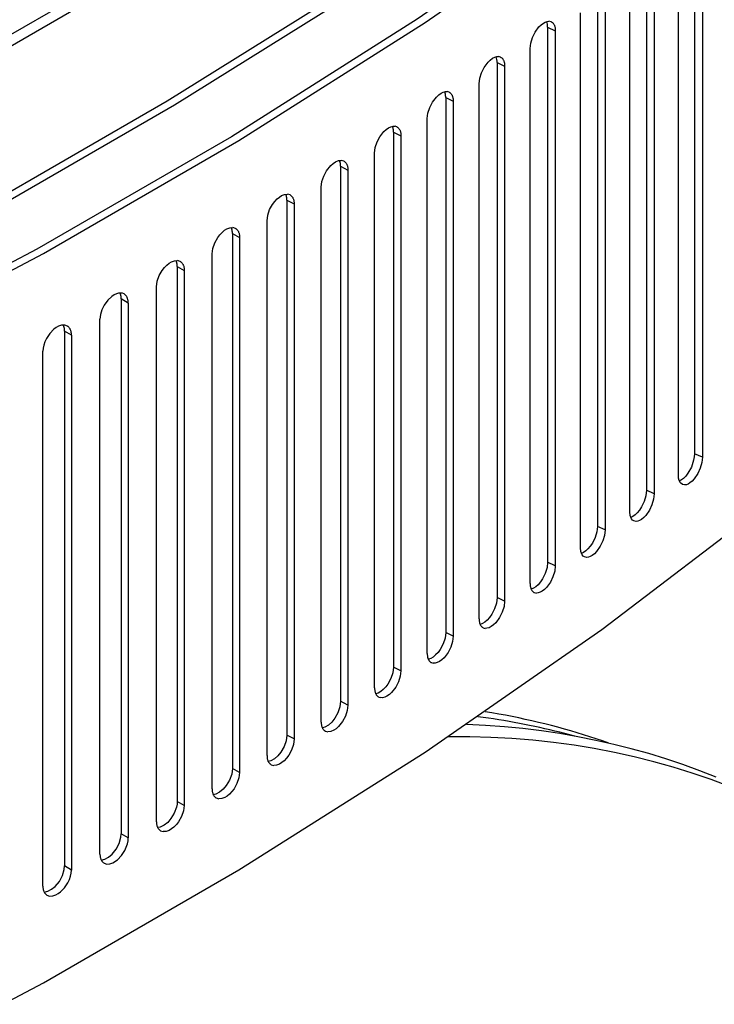
# Model space of a CAD drawing. Extents: x 0 to 1189, y 0 to 841.
# Drawn here: x 774 to 797, y 645 to 679 of the extents above; entities that cross this region are included whole.
import ezdxf

# ---------------------------------------------------------------- set-up
doc = ezdxf.new("R2010")
doc.units = 0
doc.layers.add('0-1', color=7, linetype='CONTINUOUS')

msp = doc.modelspace()

# ---------------------------------------------------------------- linework, layer by layer
at = {"layer": '0-1', "color": 7, "linetype": 'CONTINUOUS'}
for p, q in [((732.392151, 654.118835), (810.180176, 699.029785)), ((734.125488, 654.738586), (809.106689, 698.028992)), ((796.791992, 681.922241), (796.791992, 663.959351)), ((797.057739, 681.806091), (797.057739, 663.843201)), ((796.253052, 663.229431), (796.253052, 681.192322)), ((795.174805, 680.697205), (795.174805, 662.734253)), ((795.437927, 680.579041), (795.437927, 662.616089)), ((794.619324, 662.008484), (794.619324, 679.971375)), ((793.529968, 679.484436), (793.529968, 661.521545)), ((793.790405, 679.364319), (793.790405, 661.401367)), ((791.779724, 678.457825), (791.842896, 678.478638)), ((791.842896, 678.478638), (791.903381, 678.484558)), ((791.978455, 678.466858), (791.903381, 678.484558)), ((792.95813, 660.799988), (792.95813, 678.762939)), ((791.436768, 678.117065), (791.565979, 678.293701)), ((791.565979, 678.293701), (791.639099, 678.365906)), ((791.639099, 678.365906), (791.715698, 678.423462)), ((791.715698, 678.423462), (791.779724, 678.457825)), ((791.857473, 678.284419), (792.115479, 678.16217)), ((791.857849, 678.284241), (791.857849, 660.321289)), ((792.115479, 678.16217), (792.115479, 660.199219)), ((791.290283, 677.749329), (791.348145, 677.937439)), ((791.348145, 677.937439), (791.436768, 678.117065)), ((791.269653, 677.567078), (791.290283, 677.749329)), ((791.269653, 659.604187), (791.269653, 677.567078)), ((789.856445, 677.109863), (789.930969, 677.181335)), ((789.930969, 677.181335), (790.008911, 677.238098)), ((790.008911, 677.238098), (790.081848, 677.274841)), ((790.081848, 677.274841), (790.153259, 677.29425)), ((790.153259, 677.29425), (790.206787, 677.296204)), ((790.276084, 677.27761), (790.206787, 677.296204)), ((789.634338, 676.754822), (789.724731, 676.934021)), ((789.724731, 676.934021), (789.856445, 677.109863)), ((790.158232, 677.096905), (790.413452, 676.972717)), ((790.158569, 677.096741), (790.158569, 659.13385)), ((790.413452, 676.972717), (790.413452, 659.009827)), ((789.554199, 676.384094), (789.575317, 676.56665)), ((789.575317, 676.56665), (789.634338, 676.754822)), ((789.554199, 658.421204), (789.554199, 676.384094)), ((787.986023, 675.76416), (788.1203, 675.939026)), ((788.1203, 675.939026), (788.196228, 676.009827)), ((788.196228, 676.009827), (788.275513, 676.065796)), ((788.275513, 676.065796), (788.349121, 676.10144)), ((788.349121, 676.10144), (788.421204, 676.119934)), ((788.421204, 676.119934), (788.487244, 676.119873)), ((788.432556, 675.922241), (788.684631, 675.796326)), ((788.432556, 675.922241), (788.432556, 657.95929)), ((788.546753, 676.101379), (788.487244, 676.119873)), ((787.833618, 675.397095), (787.89386, 675.585266)), ((787.89386, 675.585266), (787.986023, 675.76416)), ((788.684631, 675.796326), (788.684631, 657.833374)), ((787.812073, 675.214233), (787.833618, 675.397095)), ((787.812073, 657.251282), (787.812073, 675.214233)), ((786.357788, 674.781494), (786.43512, 674.851563)), ((786.43512, 674.851563), (786.515747, 674.906616)), ((786.515747, 674.906616), (786.590027, 674.941162)), ((786.590027, 674.941162), (786.662781, 674.95874)), ((786.662781, 674.95874), (786.730408, 674.957886)), ((786.791297, 674.93818), (786.730408, 674.957886)), ((786.127014, 674.428955), (786.220947, 674.607483)), ((786.220947, 674.607483), (786.357788, 674.781494)), ((786.680054, 674.760864), (786.92926, 674.632996)), ((786.680054, 674.760864), (786.680054, 656.797913)), ((786.92926, 674.632996), (786.92926, 656.670105)), ((786.043579, 674.057617), (786.065552, 674.240784)), ((786.065552, 674.240784), (786.127014, 674.428955)), ((786.043579, 656.094666), (786.043579, 674.057617)), ((784.429871, 673.464294), (784.569275, 673.63739)), ((784.569275, 673.63739), (784.647888, 673.706726)), ((784.647888, 673.706726), (784.729919, 673.760864)), ((784.729919, 673.760864), (784.829773, 673.80188)), ((784.829773, 673.80188), (784.92511, 673.81189)), ((784.901367, 673.612793), (785.147644, 673.483093)), ((784.901367, 673.612793), (784.901367, 655.649902)), ((785.00946, 673.788391), (784.92511, 673.81189)), ((784.271423, 673.097961), (784.334106, 673.286194)), ((784.334106, 673.286194), (784.429871, 673.464294)), ((785.147644, 673.483093), (785.147644, 655.520203)), ((784.249023, 672.914429), (784.271423, 673.097961)), ((784.249023, 654.951477), (784.249023, 672.914429)), ((782.68689, 672.433533), (782.769104, 672.520325)), ((782.769104, 672.520325), (782.842468, 672.580994)), ((782.842468, 672.580994), (782.918335, 672.628723)), ((782.918335, 672.628723), (783.019836, 672.668457)), ((783.019836, 672.668457), (783.116577, 672.677063)), ((783.201904, 672.652039), (783.116577, 672.677063)), ((782.515381, 672.157043), (782.612976, 672.334778)), ((782.612976, 672.334778), (782.68689, 672.433533)), ((783.096815, 672.478359), (783.340149, 672.346741)), ((783.096863, 672.478333), (783.096863, 654.515381)), ((783.340149, 672.346741), (783.340149, 654.38385)), ((782.42865, 671.784912), (782.451538, 671.96875)), ((782.451538, 671.96875), (782.515381, 672.157043)), ((781.08136, 671.510376), (781.184448, 671.548828)), ((781.184448, 671.548828), (781.282532, 671.555969)), ((781.368896, 671.529358), (781.282532, 671.555969)), ((782.42865, 653.82196), (782.42865, 671.784912)), ((780.671326, 671.041809), (780.770691, 671.219116)), ((780.770691, 671.219116), (780.845215, 671.316528)), ((780.845215, 671.316528), (780.927979, 671.401978)), ((780.927979, 671.401978), (781.003357, 671.462891)), ((781.003357, 671.462891), (781.08136, 671.510376)), ((781.266684, 671.357566), (781.507019, 671.224182)), ((781.266724, 671.357544), (781.266724, 653.394653)), ((781.507019, 671.224182), (781.507019, 653.26123)), ((780.606201, 670.853455), (780.671326, 671.041809)), ((780.582886, 670.66925), (780.606201, 670.853455)), ((780.582886, 652.70636), (780.582886, 670.66925)), ((778.90332, 670.117493), (778.978394, 670.213562)), ((778.978394, 670.213562), (779.061707, 670.297791)), ((779.061707, 670.297791), (779.13916, 670.358765)), ((779.13916, 670.358765), (779.219238, 670.406006)), ((779.219238, 670.406006), (779.323914, 670.443176)), ((779.323914, 670.443176), (779.423401, 670.448792)), ((779.411363, 670.25074), (779.64856, 670.11554)), ((779.411377, 670.250732), (779.411377, 652.287781)), ((779.510955, 670.420524), (779.423401, 670.448792)), ((778.735718, 669.752197), (778.802063, 669.940552)), ((778.802063, 669.940552), (778.90332, 670.117493)), ((779.64856, 670.11554), (779.64856, 652.152588)), ((778.711975, 669.567627), (778.735718, 669.752197)), ((778.711975, 651.604736), (778.711975, 669.567627)), ((777.215271, 669.244019), (777.075256, 669.111755)), ((777.290649, 669.294067), (777.215271, 669.244019)), ((777.367371, 669.330811), (777.290649, 669.294067)), ((777.4422, 669.352295), (777.367371, 669.330811)), ((777.51416, 669.357849), (777.4422, 669.352295)), ((777.573914, 669.348633), (777.51416, 669.357849)), ((777.627747, 669.325867), (777.573914, 669.348633)), ((776.958191, 668.948547), (776.882385, 668.794617)), ((777.075256, 669.111755), (776.958191, 668.948547)), ((777.531067, 669.15802), (777.531067, 651.195068)), ((777.765198, 669.020996), (777.531067, 669.15802)), ((777.765198, 669.020996), (777.765198, 651.058105)), ((776.833496, 668.635315), (776.816223, 668.480286)), ((776.882385, 668.794617), (776.833496, 668.635315)), ((775.418884, 668.239014), (775.340881, 668.196167)), ((775.527466, 668.274109), (775.418884, 668.239014)), ((775.63031, 668.276978), (775.527466, 668.274109)), ((775.720204, 668.245404), (775.63031, 668.276978)), ((776.816223, 650.517334), (776.816223, 668.480286)), ((775.12677, 667.99939), (775.014099, 667.829468)), ((775.265198, 668.140747), (775.12677, 667.99939)), ((775.340881, 668.196167), (775.265198, 668.140747)), ((775.626099, 668.07959), (775.626099, 650.116638)), ((775.857178, 667.940857), (775.626099, 668.07959)), ((775.857178, 667.940857), (775.857178, 649.977905)), ((774.924255, 667.606445), (774.903259, 667.50531)), ((774.96228, 667.71936), (774.924255, 667.606445)), ((775.014099, 667.829468), (774.96228, 667.71936)), ((774.903259, 667.50531), (774.895996, 667.407288)), ((774.895996, 649.444397), (774.895996, 667.407288)), ((796.791992, 663.959351), (796.784851, 663.851563)), ((797.057739, 663.843201), (796.791992, 663.959351)), ((796.764282, 663.739075), (796.687683, 663.513)), ((796.784851, 663.851563), (796.764282, 663.739075)), ((797.038513, 663.661743), (796.984619, 663.473572)), ((797.057739, 663.843201), (797.038513, 663.661743)), ((796.572266, 663.30542), (796.49823, 663.2099)), ((796.687683, 663.513), (796.572266, 663.30542)), ((796.901794, 663.292664), (796.780701, 663.113342)), ((796.984619, 663.473572), (796.901794, 663.292664)), ((796.258667, 663.142944), (796.253052, 663.229431)), ((796.276062, 663.065796), (796.258667, 663.142944)), ((796.321289, 662.978394), (796.276062, 663.065796)), ((796.350769, 663.080139), (796.283264, 663.045715)), ((796.388916, 662.925232), (796.321289, 662.978394)), ((796.417908, 663.129944), (796.350769, 663.080139)), ((796.460938, 662.911133), (796.388916, 662.925232)), ((796.49823, 663.2099), (796.417908, 663.129944)), ((796.578735, 662.942688), (796.518677, 662.919556)), ((796.639404, 662.979187), (796.578735, 662.942688)), ((796.711792, 663.039185), (796.639404, 662.979187)), ((796.780701, 663.113342), (796.711792, 663.039185)), ((795.174805, 662.734253), (795.154785, 662.55072)), ((795.437927, 662.616089), (795.174805, 662.734253)), ((795.437927, 662.616089), (795.418274, 662.434448)), ((796.518677, 662.919556), (796.460938, 662.911133)), ((795.098694, 662.360718), (795.012634, 662.178772)), ((795.154785, 662.55072), (795.098694, 662.360718)), ((795.418274, 662.434448), (795.363159, 662.246155)), ((794.632446, 661.881653), (794.619324, 662.008484)), ((794.86499, 661.975098), (794.795532, 661.908752)), ((794.943115, 662.070618), (794.86499, 661.975098)), ((795.012634, 662.178772), (794.943115, 662.070618)), ((795.278625, 662.065613), (795.154968, 661.887085)), ((795.363159, 662.246155), (795.278625, 662.065613)), ((794.678467, 661.770752), (794.632446, 661.881653)), ((794.723511, 661.856934), (794.651062, 661.822205)), ((794.713623, 661.731079), (794.678467, 661.770752)), ((794.756042, 661.703918), (794.713623, 661.731079)), ((794.795532, 661.908752), (794.723511, 661.856934)), ((794.829224, 661.688599), (794.756042, 661.703918)), ((794.887939, 661.696167), (794.829224, 661.688599)), ((794.949097, 661.718567), (794.887939, 661.696167)), ((795.010864, 661.754333), (794.949097, 661.718567)), ((795.084656, 661.813538), (795.010864, 661.754333)), ((795.154968, 661.887085), (795.084656, 661.813538)), ((793.509277, 661.336548), (793.451294, 661.145264)), ((793.529968, 661.521545), (793.509277, 661.336548)), ((793.790405, 661.401367), (793.529968, 661.521545)), ((793.790405, 661.401367), (793.770325, 661.219421)), ((793.362488, 660.96283), (793.292114, 660.856567)), ((793.451294, 661.145264), (793.362488, 660.96283)), ((793.71405, 661.031128), (793.627686, 660.850952)), ((793.770325, 661.219421), (793.71405, 661.031128)), ((792.971313, 660.673828), (792.95813, 660.799988)), ((793.017517, 660.562805), (792.971313, 660.673828)), ((793.065247, 660.644226), (792.991211, 660.61145)), ((793.140564, 660.695862), (793.065247, 660.644226)), ((793.213257, 660.762878), (793.140564, 660.695862)), ((793.292114, 660.856567), (793.213257, 660.762878)), ((793.501587, 660.673218), (793.429871, 660.600281)), ((793.627686, 660.850952), (793.501587, 660.673218)), ((791.857849, 660.321289), (791.836426, 660.134888)), ((792.115479, 660.199219), (791.857849, 660.321289)), ((793.052856, 660.522827), (793.017517, 660.562805)), ((793.095459, 660.495117), (793.052856, 660.522827)), ((793.1698, 660.478577), (793.095459, 660.495117)), ((793.229492, 660.485229), (793.1698, 660.478577)), ((793.291748, 660.506775), (793.229492, 660.485229)), ((793.354675, 660.54187), (793.291748, 660.506775)), ((793.429871, 660.600281), (793.354675, 660.54187)), ((791.836426, 660.134888), (791.77655, 659.942505)), ((792.094971, 660.016907), (792.037537, 659.828613)), ((792.115479, 660.199219), (792.094971, 660.016907)), ((791.61377, 659.655151), (791.534119, 659.563293)), ((791.684998, 659.759583), (791.61377, 659.655151)), ((791.77655, 659.942505), (791.684998, 659.759583)), ((791.949402, 659.648804), (791.820679, 659.471863)), ((792.037537, 659.828613), (791.949402, 659.648804)), ((791.379639, 659.444397), (791.304077, 659.413513)), ((791.458191, 659.495605), (791.379639, 659.444397)), ((791.407593, 659.299011), (791.483032, 659.281189)), ((791.534119, 659.563293), (791.458191, 659.495605)), ((791.606995, 659.307678), (791.543701, 659.286987)), ((791.671082, 659.342041), (791.606995, 659.307678)), ((791.747681, 659.399658), (791.671082, 659.342041)), ((791.820679, 659.471863), (791.747681, 659.399658)), ((790.158569, 659.13385), (790.136475, 658.945984)), ((790.413452, 659.009827), (790.158569, 659.13385)), ((790.413452, 659.009827), (790.392517, 658.827209)), ((791.543701, 659.286987), (791.483032, 659.281189)), ((790.074768, 658.752563), (789.980347, 658.569214)), ((790.136475, 658.945984), (790.074768, 658.752563)), ((790.333862, 658.638855), (790.243958, 658.459412)), ((790.392517, 658.827209), (790.333862, 658.638855)), ((789.748779, 658.30835), (789.666931, 658.257629)), ((789.827942, 658.376465), (789.748779, 658.30835)), ((789.908264, 658.466553), (789.827942, 658.376465)), ((789.980347, 658.569214), (789.908264, 658.466553)), ((790.243958, 658.459412), (790.112732, 658.283325)), ((789.666931, 658.257629), (789.589905, 658.228699)), ((789.692566, 658.115845), (789.762329, 658.097107)), ((789.816284, 658.09906), (789.762329, 658.097107)), ((789.887695, 658.118408), (789.816284, 658.09906)), ((789.960388, 658.155029), (789.887695, 658.118408)), ((790.038269, 658.211792), (789.960388, 658.155029)), ((790.112732, 658.283325), (790.038269, 658.211792)), ((788.40979, 657.770081), (788.34613, 657.575623)), ((788.432556, 657.95929), (788.40979, 657.770081)), ((788.684631, 657.833374), (788.432556, 657.95929)), ((788.663269, 657.650452), (788.603394, 657.462097)), ((788.684631, 657.833374), (788.663269, 657.650452)), ((788.248962, 657.391968), (788.176025, 657.291016)), ((788.34613, 657.575623), (788.248962, 657.391968)), ((788.603394, 657.462097), (788.511719, 657.282959)), ((787.92749, 657.084106), (787.848999, 657.057129)), ((788.012573, 657.134155), (787.92749, 657.084106)), ((788.094971, 657.202759), (788.012573, 657.134155)), ((788.176025, 657.291016), (788.094971, 657.202759)), ((788.222778, 656.981018), (788.149414, 656.945496)), ((788.302063, 657.036926), (788.222778, 656.981018)), ((788.377869, 657.107788), (788.302063, 657.036926)), ((788.511719, 657.282959), (788.377869, 657.107788)), ((786.680054, 656.797913), (786.656555, 656.607361)), ((786.92926, 656.670105), (786.680054, 656.797913)), ((786.92926, 656.670105), (786.90741, 656.486816)), ((787.950806, 656.94574), (788.010803, 656.927124)), ((788.077393, 656.927063), (788.010803, 656.927124)), ((788.149414, 656.945496), (788.077393, 656.927063)), ((786.591003, 656.411865), (786.491028, 656.227905)), ((786.656555, 656.607361), (786.591003, 656.411865)), ((786.90741, 656.486816), (786.846375, 656.298462)), ((786.33551, 656.042175), (786.249878, 655.973328)), ((786.417297, 656.128784), (786.33551, 656.042175)), ((786.491028, 656.227905), (786.417297, 656.128784)), ((786.752869, 656.11969), (786.616516, 655.945435)), ((786.846375, 656.298462), (786.752869, 656.11969)), ((786.161621, 655.924011), (786.081665, 655.898987)), ((786.249878, 655.973328), (786.161621, 655.924011)), ((786.182495, 655.789001), (786.243774, 655.769165)), ((786.31189, 655.768311), (786.243774, 655.769165)), ((786.384583, 655.785828), (786.31189, 655.768311)), ((786.458679, 655.820251), (786.384583, 655.785828)), ((786.539307, 655.875305), (786.458679, 655.820251)), ((786.616516, 655.945435), (786.539307, 655.875305)), ((784.877197, 655.458008), (784.809692, 655.261536)), ((784.901367, 655.649902), (784.877197, 655.458008)), ((785.147644, 655.520203), (784.901367, 655.649902)), ((785.125427, 655.336609), (785.06311, 655.148132)), ((785.147644, 655.520203), (785.125427, 655.336609)), ((784.706909, 655.077393), (784.605225, 654.949585)), ((784.809692, 655.261536), (784.706909, 655.077393)), ((785.06311, 655.148132), (784.967834, 654.969788)), ((784.369507, 654.777527), (784.288147, 654.754517)), ((784.490601, 654.846619), (784.369507, 654.777527)), ((784.605225, 654.949585), (784.490601, 654.846619)), ((784.668335, 654.672852), (784.568359, 654.631958)), ((784.750305, 654.727051), (784.668335, 654.672852)), ((784.828857, 654.796448), (784.750305, 654.727051)), ((784.967834, 654.969788), (784.828857, 654.796448)), ((783.096863, 654.515381), (783.07196, 654.322205)), ((783.340149, 654.38385), (783.096863, 654.515381)), ((783.340149, 654.38385), (783.317444, 654.19989)), ((784.388062, 654.645752), (784.472717, 654.62207)), ((784.568359, 654.631958), (784.472717, 654.62207)), ((783.002502, 654.124878), (782.896851, 653.940552)), ((783.07196, 654.322205), (783.002502, 654.124878)), ((783.253967, 654.011414), (783.15686, 653.833435)), ((783.317444, 654.19989), (783.253967, 654.011414)), ((782.675171, 653.71167), (782.551575, 653.644836)), ((782.792542, 653.813293), (782.675171, 653.71167)), ((782.896851, 653.940552), (782.792542, 653.813293)), ((783.083313, 653.734619), (783.001343, 653.647827)), ((783.15686, 653.833435), (783.083313, 653.734619)), ((781.266724, 653.394653), (781.260132, 653.299072)), ((781.507019, 653.26123), (781.266724, 653.394653)), ((782.551575, 653.644836), (782.468811, 653.623901)), ((782.567688, 653.516296), (782.653381, 653.491028)), ((782.750427, 653.499451), (782.653381, 653.491028)), ((782.852051, 653.539124), (782.750427, 653.499451)), ((782.92804, 653.586975), (782.852051, 653.539124)), ((783.001343, 653.647827), (782.92804, 653.586975)), ((781.241089, 653.200195), (781.169739, 653.001953)), ((781.260132, 653.299072), (781.241089, 653.200195)), ((781.483887, 653.076965), (781.419128, 652.888428)), ((781.507019, 653.26123), (781.483887, 653.076965)), ((780.954285, 652.690918), (780.834167, 652.590698)), ((781.061218, 652.817505), (780.954285, 652.690918)), ((781.169739, 653.001953), (781.061218, 652.817505)), ((781.32019, 652.710876), (781.246033, 652.613403)), ((781.419128, 652.888428), (781.32019, 652.710876)), ((780.708069, 652.526184), (780.623962, 652.507263)), ((780.834167, 652.590698), (780.708069, 652.526184)), ((780.721741, 652.400696), (780.808472, 652.373901)), ((780.90686, 652.380859), (780.808472, 652.373901)), ((781.010071, 652.41925), (780.90686, 652.380859)), ((781.088196, 652.466858), (781.010071, 652.41925)), ((781.163574, 652.527832), (781.088196, 652.466858)), ((781.246033, 652.613403), (781.163574, 652.527832)), ((779.38501, 652.092041), (779.311584, 651.892883)), ((779.404602, 652.191589), (779.38501, 652.092041)), ((779.411377, 652.287781), (779.404602, 652.191589)), ((779.64856, 652.152588), (779.411377, 652.287781)), ((779.64856, 652.152588), (779.625, 651.967957)), ((779.200195, 651.708313), (779.090515, 651.582397)), ((779.311584, 651.892883), (779.200195, 651.708313)), ((779.559021, 651.779358), (779.458252, 651.602234)), ((779.625, 651.967957), (779.559021, 651.779358)), ((778.838989, 651.42157), (778.75354, 651.404785)), ((778.96759, 651.483704), (778.838989, 651.42157)), ((779.090515, 651.582397), (778.96759, 651.483704)), ((779.223083, 651.360657), (779.142822, 651.313354)), ((779.300476, 651.421814), (779.223083, 651.360657)), ((779.383545, 651.506104), (779.300476, 651.421814)), ((779.458252, 651.602234), (779.383545, 651.506104)), ((777.46344, 650.875916), (777.521301, 651.079712)), ((777.521301, 651.079712), (777.531067, 651.195068)), ((777.765198, 651.058105), (777.531067, 651.195068)), ((777.758301, 650.961365), (777.765198, 651.058105)), ((778.850586, 651.299194), (778.938293, 651.270813)), ((779.038025, 651.276306), (778.938293, 651.270813)), ((779.142822, 651.313354), (779.038025, 651.276306)), ((777.361633, 650.680664), (777.46344, 650.875916)), ((777.64978, 650.635742), (777.700867, 650.747253)), ((777.700867, 650.747253), (777.73822, 650.861328)), ((777.73822, 650.861328), (777.758301, 650.961365)), ((776.982239, 650.343994), (777.107544, 650.411621)), ((777.107544, 650.411621), (777.225708, 650.511414)), ((777.225708, 650.511414), (777.361633, 650.680664)), ((777.403931, 650.322571), (777.539612, 650.465149)), ((777.539612, 650.465149), (777.64978, 650.635742)), ((775.61615, 650.000671), (775.626099, 650.116638)), ((775.857178, 649.977905), (775.626099, 650.116638)), ((776.858521, 650.316772), (776.982239, 650.343994)), ((776.954468, 650.212036), (777.043701, 650.181946)), ((777.043701, 650.181946), (777.145508, 650.186218)), ((777.145508, 650.186218), (777.252686, 650.222656)), ((777.252686, 650.222656), (777.403931, 650.322571)), ((775.452332, 649.600281), (775.556763, 649.795898)), ((775.556763, 649.795898), (775.61615, 650.000671)), ((775.791321, 649.665771), (775.829163, 649.77887)), ((775.829163, 649.77887), (775.849976, 649.880005)), ((775.849976, 649.880005), (775.857178, 649.977905)), ((775.192322, 649.333191), (775.31311, 649.431702)), ((775.31311, 649.431702), (775.452332, 649.600281)), ((775.489441, 649.243713), (775.627563, 649.385254)), ((775.627563, 649.385254), (775.739746, 649.55542)), ((775.739746, 649.55542), (775.791321, 649.665771)), ((774.938843, 649.243347), (775.064575, 649.2677)), ((775.033752, 649.139404), (775.123901, 649.107605)), ((775.064575, 649.2677), (775.192322, 649.333191)), ((775.123901, 649.107605), (775.227051, 649.110291)), ((775.227051, 649.110291), (775.335815, 649.145386)), ((775.335815, 649.145386), (775.413818, 649.188171)), ((775.413818, 649.188171), (775.489441, 649.243713))]:
    msp.add_line(p, q, dxfattribs=at)
for points in [[(705.713745, 645.574646), (713.990064, 647.490845), (722.182071, 649.632846), (730.262802, 651.999631), (738.205149, 654.58877), (745.982131, 657.396406), (753.56718, 660.41724), (760.934421, 663.644558), (768.058958, 667.070264), (774.917145, 670.684946), (781.486842, 674.47796), (787.747659, 678.437532), (793.681157, 682.550881), (799.271034, 686.804355), (804.503271, 691.183578), (809.366235, 695.673614), (813.850751, 700.259122), (817.950135, 704.924525), (821.660182, 709.654173), (824.979126, 714.432498)], [(824.591426, 714.384219), (821.277409, 709.626797), (817.574928, 704.918059), (813.485783, 700.273431), (809.014182, 695.70842), (804.166787, 691.238455), (798.952719, 686.878731), (793.383525, 682.644043), (787.473116, 678.548628), (781.237654, 674.606008), (774.69541, 670.828842), (767.866588, 667.228797), (760.773118, 663.816421), (753.43842, 660.601046), (745.887153, 657.590701), (738.144942, 654.792056), (730.238105, 652.210375), (722.193367, 649.849504), (714.037587, 647.711874), (705.797485, 645.798523)], [(824.601987, 714.378115), (820.81735, 709.745916), (816.707974, 705.171041), (812.277197, 700.664609), (807.529859, 696.237683), (802.472305, 691.901188), (797.112367, 687.665819), (791.459338, 683.541966), (785.523922, 679.539627), (779.318171, 675.668327), (772.855405, 671.937048), (766.150114, 668.354157), (759.217856, 664.927344), (752.07513, 661.663566), (744.739252, 658.569004), (737.228216, 655.649023), (729.560551, 652.908145), (721.755176, 650.350034), (713.831253, 647.977482), (705.808044, 645.792419)], [(824.203674, 714.335938), (820.426723, 709.724218), (816.327325, 705.169683), (811.90882, 700.683347), (807.17603, 696.276165), (802.135261, 691.958953), (796.794293, 687.742302), (791.162343, 683.636498), (785.250026, 679.651437), (779.069284, 675.796553), (772.633312, 672.080739), (765.956462, 668.512282), (759.05414, 665.0988), (751.942682, 661.847188), (744.639232, 658.763573), (737.161604, 655.853278), (729.528144, 653.120795), (721.757584, 650.569764), (713.868899, 648.202969), (705.881165, 646.022339)], [(705.713745, 621.079773), (713.990064, 622.995972), (722.182071, 625.137973), (730.262802, 627.504758), (738.205149, 630.093897), (745.982131, 632.901533), (753.56718, 635.922367), (760.934421, 639.149685), (768.058958, 642.575391), (774.917145, 646.190073), (781.486842, 649.983087), (787.747659, 653.942659), (793.681157, 658.056008), (799.271034, 662.309482), (804.503271, 666.688705), (809.366235, 671.178741), (813.850751, 675.764249), (817.950135, 680.429652), (821.660182, 685.1593), (824.979126, 689.937625)], [(791.978455, 678.466858), (791.991456, 678.460027), (792.004013, 678.452046), (792.01608, 678.442912), (792.027613, 678.432628), (792.038569, 678.421203), (792.048907, 678.408656), (792.05859, 678.395007), (792.067583, 678.38029), (792.075858, 678.364539), (792.083386, 678.347798), (792.090147, 678.330116), (792.096123, 678.311548), (792.1013, 678.292153), (792.105671, 678.271994), (792.109233, 678.251138), (792.111986, 678.229655), (792.113937, 678.207617), (792.115097, 678.185097), (792.115479, 678.16217)], [(790.276084, 677.27761), (790.289131, 677.270598), (790.301729, 677.262453), (790.313833, 677.253175), (790.325399, 677.242766), (790.336383, 677.231237), (790.346746, 677.218605), (790.356451, 677.204894), (790.365464, 677.190133), (790.373755, 677.17436), (790.381298, 677.157618), (790.388072, 677.139954), (790.394059, 677.121422), (790.399246, 677.10208), (790.403625, 677.081991), (790.407193, 677.06122), (790.409952, 677.039836), (790.411907, 677.01791), (790.413069, 676.995513), (790.413452, 676.972717)], [(788.432556, 675.922241), (788.432457, 675.933873), (788.432157, 675.945387), (788.431654, 675.956775), (788.430949, 675.968027), (788.430039, 675.979136), (788.428926, 675.990094), (788.42761, 676.000891), (788.426091, 676.01152), (788.42437, 676.021973), (788.422448, 676.032244), (788.420326, 676.042323), (788.418006, 676.052206), (788.41549, 676.061884), (788.41278, 676.071352), (788.409879, 676.080603), (788.406789, 676.089632), (788.403513, 676.098433), (788.400054, 676.107001), (788.396417, 676.115332)], [(788.546753, 676.101379), (788.559857, 676.094173), (788.572507, 676.085855), (788.584659, 676.076423), (788.596266, 676.065882), (788.607289, 676.054243), (788.617687, 676.041523), (788.627423, 676.027746), (788.636465, 676.012943), (788.644782, 675.997149), (788.652349, 675.980407), (788.659145, 675.962765), (788.665151, 675.944275), (788.670356, 675.924994), (788.674751, 675.904984), (788.678334, 675.884309), (788.681105, 675.863036), (788.683071, 675.841235), (788.684242, 675.818974), (788.684631, 675.796326)], [(786.680054, 674.760864), (786.679953, 674.772588), (786.679645, 674.784194), (786.679127, 674.795673), (786.6784, 674.807017), (786.677463, 674.818216), (786.676316, 674.829262), (786.674959, 674.840147), (786.673393, 674.850863), (786.671618, 674.861402), (786.669636, 674.871755), (786.667448, 674.881917), (786.665055, 674.891878), (786.662461, 674.901634), (786.659666, 674.911176), (786.656675, 674.920499), (786.653488, 674.929598), (786.65011, 674.938465), (786.646545, 674.947098), (786.642794, 674.955489)], [(786.791297, 674.93818), (786.804429, 674.930788), (786.817103, 674.922303), (786.829273, 674.912724), (786.840895, 674.902056), (786.851929, 674.890312), (786.862335, 674.877509), (786.872077, 674.863671), (786.881122, 674.848827), (786.889441, 674.833015), (786.897008, 674.816276), (786.903802, 674.798656), (786.909807, 674.780209), (786.915009, 674.760989), (786.919402, 674.741056), (786.922981, 674.720475), (786.925749, 674.69931), (786.927711, 674.67763), (786.928876, 674.655502), (786.92926, 674.632996)], [(784.901367, 673.612793), (784.901264, 673.624596), (784.900948, 673.636282), (784.900416, 673.647841), (784.899669, 673.659264), (784.898705, 673.670542), (784.897526, 673.681667), (784.89613, 673.69263), (784.89452, 673.703423), (784.892694, 673.714037), (784.890655, 673.724465), (784.888405, 673.7347), (784.885944, 673.744733), (784.883275, 673.754558), (784.880401, 673.764169), (784.877324, 673.773559), (784.874047, 673.782721), (784.870573, 673.791651), (784.866906, 673.800343), (784.863049, 673.808792)], [(785.00946, 673.788391), (785.022629, 673.780804), (785.035335, 673.772145), (785.047532, 673.762413), (785.059177, 673.751614), (785.070231, 673.739761), (785.080653, 673.726871), (785.090409, 673.71297), (785.099465, 673.698086), (785.107793, 673.682255), (785.115368, 673.66552), (785.122168, 673.647925), (785.128178, 673.629523), (785.133385, 673.610368), (785.137781, 673.590518), (785.141363, 673.570036), (785.144133, 673.548987), (785.146096, 673.527434), (785.147261, 673.505447), (785.147644, 673.483093)], [(783.096815, 672.478359), (783.096705, 672.490229), (783.096376, 672.501981), (783.095827, 672.513607), (783.095056, 672.525098), (783.094064, 672.536444), (783.09285, 672.547636), (783.091414, 672.558666), (783.089758, 672.569526), (783.087882, 672.580207), (783.085787, 672.590701), (783.083474, 672.601), (783.080947, 672.611097), (783.078206, 672.620985), (783.075254, 672.630657), (783.072094, 672.640107), (783.06873, 672.649329), (783.065164, 672.658316), (783.0614, 672.667063), (783.057442, 672.675566)], [(783.201904, 672.652039), (783.215088, 672.644265), (783.227805, 672.635438), (783.24001, 672.62556), (783.25166, 672.614637), (783.262716, 672.602682), (783.273139, 672.589713), (783.282894, 672.575755), (783.29195, 672.560837), (783.300276, 672.544996), (783.30785, 672.52827), (783.31465, 672.510707), (783.320659, 672.492356), (783.325867, 672.473271), (783.330264, 672.453509), (783.333849, 672.433132), (783.336623, 672.412202), (783.33859, 672.390783), (783.339761, 672.36894), (783.340149, 672.346741)], [(781.266684, 671.357566), (781.266572, 671.369485), (781.266236, 671.381288), (781.265674, 671.392965), (781.264887, 671.404507), (781.263872, 671.415904), (781.262632, 671.427149), (781.261164, 671.438231), (781.259471, 671.449143), (781.257553, 671.459876), (781.255412, 671.470422), (781.253048, 671.480774), (781.250464, 671.490923), (781.247663, 671.500862), (781.244646, 671.510585), (781.241416, 671.520085), (781.237977, 671.529356), (781.234333, 671.538392), (781.230486, 671.547188), (781.226441, 671.555738)], [(781.368896, 671.529358), (781.382085, 671.521397), (781.394802, 671.512404), (781.407004, 671.502381), (781.418649, 671.491337), (781.429697, 671.479283), (781.44011, 671.466239), (781.449855, 671.452229), (781.458898, 671.437283), (781.467213, 671.421436), (781.474776, 671.404727), (781.481565, 671.387203), (781.487564, 671.368911), (781.492763, 671.349905), (781.497153, 671.330241), (781.500732, 671.309978), (781.503501, 671.289177), (781.505464, 671.267901), (781.506633, 671.246215), (781.507019, 671.224182)], [(779.411363, 670.25074), (779.411249, 670.262709), (779.410906, 670.274563), (779.410332, 670.286292), (779.409527, 670.297887), (779.40849, 670.309338), (779.407222, 670.320636), (779.405722, 670.331772), (779.403992, 670.342738), (779.402031, 670.353525), (779.399842, 670.364125), (779.397427, 670.37453), (779.394786, 670.384732), (779.391922, 670.394724), (779.388839, 670.4045), (779.385539, 670.414052), (779.382024, 670.423374), (779.3783, 670.432461), (779.374369, 670.441306), (779.370236, 670.449905)], [(779.510955, 670.420524), (779.524118, 670.41239), (779.536806, 670.403244), (779.548976, 670.39309), (779.560586, 670.381936), (779.571598, 670.369794), (779.581975, 670.356684), (779.591683, 670.342631), (779.600691, 670.327663), (779.608971, 670.311816), (779.616501, 670.295128), (779.623258, 670.277645), (779.62923, 670.259414), (779.634402, 670.240486), (779.638769, 670.220918), (779.642327, 670.200766), (779.645078, 670.180091), (779.647027, 670.158953), (779.648183, 670.137415), (779.64856, 670.11554)], [(777.531067, 669.15802), (777.530944, 669.170014), (777.530589, 669.181894), (777.529999, 669.19365), (777.529174, 669.205273), (777.528114, 669.216753), (777.526819, 669.228082), (777.525288, 669.23925), (777.523523, 669.250249), (777.521524, 669.26107), (777.519293, 669.271705), (777.516831, 669.282145), (777.514141, 669.292384), (777.511225, 669.302414), (777.508085, 669.312227), (777.504725, 669.321818), (777.501147, 669.331179), (777.497356, 669.340305), (777.493356, 669.34919), (777.48915, 669.357829)], [(777.765198, 669.020996), (777.764812, 669.042705), (777.763648, 669.064088), (777.761694, 669.085083), (777.758941, 669.10563), (777.755383, 669.125668), (777.751019, 669.14514), (777.745852, 669.163988), (777.739889, 669.18216), (777.733143, 669.199605), (777.725627, 669.216276), (777.717361, 669.232129), (777.70837, 669.247125), (777.698679, 669.26123), (777.68832, 669.274415), (777.677325, 669.286656), (777.665731, 669.297933), (777.653576, 669.308232), (777.640901, 669.317544), (777.627747, 669.325867)], [(775.626099, 668.07959), (775.625983, 668.091602), (775.625631, 668.103501), (775.62504, 668.115278), (775.624211, 668.126922), (775.623141, 668.138426), (775.621833, 668.149779), (775.620285, 668.160973), (775.618498, 668.171999), (775.616474, 668.182848), (775.614213, 668.193512), (775.611718, 668.203983), (775.60899, 668.214253), (775.606032, 668.224315), (775.602847, 668.234161), (775.599437, 668.243786), (775.595807, 668.253182), (775.591959, 668.262344), (775.587898, 668.271266), (775.583627, 668.279942)], [(775.857178, 667.940857), (775.856794, 667.96239), (775.855636, 667.983606), (775.85369, 668.004447), (775.850949, 668.024853), (775.847406, 668.044766), (775.843061, 668.064129), (775.837916, 668.082887), (775.831979, 668.100988), (775.82526, 668.118383), (775.817775, 668.135025), (775.809543, 668.150872), (775.800587, 668.165885), (775.790932, 668.180031), (775.78061, 668.19328), (775.769651, 668.205609), (775.758093, 668.216998), (775.745972, 668.227432), (775.733329, 668.236902), (775.720204, 668.245404)], [(791.269653, 659.604187), (791.270036, 659.581281), (791.2712, 659.558775), (791.273162, 659.536742), (791.275931, 659.515257), (791.279514, 659.494393), (791.283912, 659.474219), (791.289121, 659.454804), (791.295134, 659.436212), (791.301937, 659.418503), (791.309512, 659.401731), (791.317838, 659.385947), (791.326887, 659.371193), (791.336629, 659.357508), (791.347028, 659.344922), (791.358048, 659.333459), (791.369646, 659.323136), (791.38178, 659.313962), (791.394403, 659.305942), (791.40747, 659.299072), (791.407475, 659.299069), (791.407481, 659.299067), (791.407486, 659.299064), (791.407492, 659.299061), (791.407498, 659.299059), (791.407504, 659.299056), (791.40751, 659.299053), (791.407516, 659.29905), (791.407522, 659.299047), (791.407529, 659.299043), (791.407535, 659.29904), (791.407542, 659.299037), (791.407549, 659.299033), (791.407556, 659.29903), (791.407563, 659.299026), (791.40757, 659.299023), (791.407578, 659.299019), (791.407585, 659.299015), (791.407593, 659.299011)], [(789.554199, 658.421204), (789.554587, 658.39844), (789.555759, 658.376065), (789.557731, 658.354153), (789.560511, 658.332775), (789.564107, 658.312003), (789.568519, 658.291905), (789.573745, 658.272549), (789.579776, 658.253997), (789.5866, 658.236307), (789.594198, 658.219535), (789.602548, 658.203729), (789.611625, 658.188933), (789.621397, 658.175182), (789.63183, 658.162509), (789.642887, 658.150936), (789.654527, 658.140483), (789.666707, 658.131158), (789.679381, 658.122966), (789.692505, 658.115906), (789.69251, 658.115903), (789.692515, 658.1159), (789.69252, 658.115897), (789.692525, 658.115894), (789.692529, 658.115892), (789.692533, 658.115889), (789.692537, 658.115886), (789.692541, 658.115882), (789.692544, 658.115879), (789.692548, 658.115876), (789.692551, 658.115873), (789.692553, 658.11587), (789.692556, 658.115866), (789.692558, 658.115863), (789.69256, 658.115859), (789.692562, 658.115856), (789.692564, 658.115852), (789.692565, 658.115849), (789.692566, 658.115845)], [(787.812073, 657.251282), (787.812453, 657.228659), (787.813619, 657.206416), (787.815586, 657.184624), (787.818364, 657.163352), (787.821959, 657.142672), (787.826373, 657.122651), (787.831601, 657.103353), (787.837637, 657.084841), (787.844467, 657.067172), (787.852074, 657.0504), (787.860436, 657.034573), (787.869527, 657.019733), (787.879317, 657.005917), (787.889772, 656.993157), (787.900854, 656.981475), (787.912524, 656.970891), (787.924739, 656.961415), (787.937454, 656.953052), (787.950623, 656.9458), (787.950629, 656.945797), (787.950635, 656.945795), (787.950642, 656.945792), (787.950649, 656.945789), (787.950657, 656.945786), (787.950665, 656.945782), (787.950673, 656.945779), (787.950682, 656.945776), (787.950691, 656.945773), (787.950701, 656.94577), (787.950711, 656.945767), (787.950721, 656.945764), (787.950732, 656.94576), (787.950744, 656.945757), (787.950755, 656.945754), (787.950767, 656.94575), (787.95078, 656.945747), (787.950793, 656.945743), (787.950806, 656.94574)], [(786.043579, 656.094666), (786.043964, 656.072189), (786.045135, 656.050081), (786.047108, 656.028412), (786.049892, 656.007251), (786.053494, 655.986667), (786.057914, 655.966726), (786.06315, 655.947491), (786.069193, 655.929022), (786.076031, 655.911378), (786.083647, 655.894609), (786.092019, 655.878763), (786.101121, 655.863884), (786.110924, 655.850006), (786.121394, 655.837161), (786.132495, 655.825374), (786.144186, 655.814661), (786.156426, 655.805036), (786.16917, 655.796503), (786.182373, 655.789062), (786.182379, 655.789059), (786.182385, 655.789056), (786.182392, 655.789053), (786.182398, 655.78905), (786.182404, 655.789046), (786.18241, 655.789043), (786.182417, 655.78904), (786.182423, 655.789037), (786.182429, 655.789034), (786.182436, 655.789031), (786.182442, 655.789027), (786.182449, 655.789024), (786.182455, 655.789021), (786.182462, 655.789018), (786.182468, 655.789014), (786.182475, 655.789011), (786.182482, 655.789008), (786.182488, 655.789004), (786.182495, 655.789001)], [(792.773144, 654.475015), (792.606517, 654.520091), (792.439328, 654.56399), (792.271583, 654.606711), (792.103286, 654.648252), (791.934443, 654.688612), (791.765058, 654.727788), (791.595136, 654.765781), (791.424683, 654.802588), (791.253703, 654.838209), (791.082202, 654.872641), (790.910185, 654.905886), (790.737657, 654.93794), (790.564623, 654.968804), (790.391089, 654.998476), (790.21706, 655.026956), (790.042541, 655.054244), (789.867538, 655.080337), (789.692056, 655.105237), (789.5161, 655.128943)], [(793.910917, 654.241047), (793.701094, 654.314557), (793.49026, 654.386093), (793.278424, 654.45565), (793.065598, 654.523223), (792.851791, 654.588808), (792.637015, 654.652403), (792.42128, 654.714002), (792.204597, 654.773603), (791.986977, 654.831202), (791.768432, 654.886796), (791.548972, 654.940383), (791.328609, 654.991959), (791.107354, 655.041523), (790.885219, 655.089072), (790.662215, 655.134604), (790.438353, 655.178117), (790.213647, 655.219609), (789.988107, 655.25908), (789.761745, 655.296528)], [(784.249023, 654.951477), (784.249405, 654.929156), (784.250574, 654.907194), (784.252544, 654.885659), (784.255326, 654.864619), (784.258925, 654.84414), (784.263343, 654.824288), (784.268577, 654.805124), (784.274617, 654.786707), (784.281454, 654.769094), (784.289068, 654.752335), (784.29744, 654.736478), (784.306543, 654.721564), (784.316349, 654.70763), (784.326824, 654.694705), (784.337932, 654.682815), (784.349634, 654.671977), (784.361888, 654.662205), (784.374652, 654.653504), (784.387879, 654.645874), (784.387885, 654.64587), (784.387892, 654.645867), (784.387899, 654.645862), (784.387907, 654.645858), (784.387915, 654.645853), (784.387923, 654.645848), (784.387932, 654.645842), (784.387941, 654.645837), (784.38795, 654.645831), (784.38796, 654.645824), (784.38797, 654.645817), (784.38798, 654.64581), (784.387991, 654.645803), (784.388002, 654.645795), (784.388013, 654.645787), (784.388025, 654.645779), (784.388037, 654.64577), (784.388049, 654.645761), (784.388062, 654.645752)], [(797.523438, 653.094219), (796.967183, 653.314361), (796.403486, 653.520401), (795.832542, 653.712251), (795.254553, 653.88983), (794.669725, 654.053069), (794.07827, 654.201909), (793.480403, 654.336302), (792.876346, 654.456209), (792.266322, 654.561602), (791.650562, 654.652466), (791.029296, 654.728793), (790.402761, 654.790586), (789.771196, 654.837861), (789.134843, 654.870643)], [(797.970134, 652.7826), (797.346857, 653.017708), (796.714457, 653.235354), (796.073206, 653.435417), (795.423383, 653.617791), (794.765273, 653.782388), (794.09917, 653.929133), (793.425377, 654.057969), (792.7442, 654.168855), (792.055954, 654.261766), (791.360958, 654.336691), (790.659537, 654.393637), (789.95202, 654.432628), (789.238741, 654.453701), (788.520036, 654.456912)], [(782.42865, 653.82196), (782.42904, 653.799792), (782.430217, 653.777973), (782.432194, 653.756571), (782.434981, 653.735649), (782.438585, 653.715275), (782.443005, 653.69551), (782.44824, 653.676416), (782.454281, 653.658051), (782.461117, 653.640469), (782.46873, 653.623721), (782.4771, 653.607853), (782.486201, 653.592906), (782.496005, 653.578915), (782.50648, 653.565912), (782.517589, 653.55392), (782.529294, 653.542959), (782.541554, 653.533041), (782.554326, 653.524173), (782.567566, 653.516357), (782.567573, 653.516353), (782.56758, 653.51635), (782.567586, 653.516346), (782.567593, 653.516342), (782.5676, 653.516339), (782.567606, 653.516336), (782.567613, 653.516332), (782.567619, 653.516329), (782.567626, 653.516326), (782.567632, 653.516322), (782.567639, 653.516319), (782.567645, 653.516316), (782.567651, 653.516313), (782.567658, 653.51631), (782.567664, 653.516307), (782.56767, 653.516304), (782.567676, 653.516301), (782.567682, 653.516299), (782.567688, 653.516296)], [(780.582886, 652.70636), (780.583278, 652.684344), (780.584456, 652.662667), (780.586433, 652.641395), (780.589218, 652.620592), (780.592818, 652.600321), (780.597233, 652.580643), (780.60246, 652.561619), (780.608492, 652.543305), (780.615317, 652.525755), (780.622919, 652.509017), (780.631276, 652.493138), (780.640365, 652.478158), (780.650157, 652.464112), (780.660619, 652.451031), (780.671718, 652.438939), (780.683415, 652.427855), (780.695669, 652.417793), (780.708438, 652.408759), (780.721679, 652.400757), (780.721686, 652.400753), (780.721693, 652.400749), (780.7217, 652.400745), (780.721705, 652.400741), (780.721711, 652.400737), (780.721716, 652.400734), (780.721721, 652.40073), (780.721725, 652.400727), (780.721728, 652.400724), (780.721732, 652.40072), (780.721734, 652.400717), (780.721737, 652.400714), (780.721739, 652.400711), (780.72174, 652.400709), (780.721741, 652.400706), (780.721742, 652.400703), (780.721742, 652.400701), (780.721742, 652.400698), (780.721741, 652.400696)], [(778.711975, 651.604736), (778.712364, 651.582887), (778.713536, 651.561368), (778.715505, 651.540242), (778.718281, 651.519571), (778.721869, 651.499416), (778.72627, 651.479839), (778.731481, 651.460897), (778.737495, 651.442646), (778.7443, 651.425138), (778.751879, 651.408422), (778.760214, 651.392541), (778.76928, 651.377537), (778.779048, 651.363443), (778.789488, 651.350291), (778.800565, 651.338104), (778.812241, 651.326902), (778.824478, 651.316699), (778.837233, 651.307502), (778.850463, 651.299316), (778.850471, 651.299311), (778.850479, 651.299306), (778.850487, 651.299301), (778.850494, 651.299296), (778.850502, 651.299291), (778.850509, 651.299285), (778.850516, 651.299279), (778.850523, 651.299273), (778.850529, 651.299267), (778.850536, 651.29926), (778.850542, 651.299254), (778.850548, 651.299247), (778.850554, 651.29924), (778.85056, 651.299233), (778.850565, 651.299225), (778.850571, 651.299218), (778.850576, 651.29921), (778.850581, 651.299202), (778.850586, 651.299194)], [(776.816223, 650.517334), (776.816608, 650.495657), (776.817773, 650.474299), (776.819734, 650.453322), (776.822497, 650.432786), (776.82607, 650.412753), (776.830453, 650.39328), (776.835643, 650.374424), (776.841634, 650.35624), (776.848412, 650.338777), (776.855964, 650.322085), (776.864268, 650.306207), (776.873303, 650.291181), (776.883039, 650.277043), (776.893446, 650.263822), (776.904492, 650.251543), (776.916138, 650.240226), (776.928347, 650.229884), (776.941076, 650.220527), (776.954285, 650.212158), (776.954294, 650.212153), (776.954302, 650.212148), (776.954312, 650.212142), (776.954321, 650.212136), (776.95433, 650.212131), (776.954339, 650.212125), (776.954349, 650.212119), (776.954358, 650.212113), (776.954368, 650.212106), (776.954377, 650.2121), (776.954387, 650.212093), (776.954397, 650.212087), (776.954407, 650.21208), (776.954417, 650.212073), (776.954427, 650.212066), (776.954437, 650.212058), (776.954447, 650.212051), (776.954458, 650.212044), (776.954468, 650.212036)], [(774.895996, 649.444397), (774.896376, 649.422895), (774.897535, 649.401701), (774.899484, 649.380877), (774.902233, 649.360481), (774.905788, 649.340572), (774.910149, 649.321206), (774.915314, 649.30244), (774.921275, 649.284326), (774.928022, 649.266913), (774.935538, 649.250249), (774.943805, 649.234376), (774.9528, 649.219332), (774.962495, 649.205153), (774.972861, 649.191867), (774.983865, 649.179499), (774.995471, 649.168069), (775.00764, 649.157592), (775.020333, 649.148076), (775.033508, 649.139526), (775.033518, 649.139521), (775.033528, 649.139515), (775.033538, 649.139509), (775.033549, 649.139503), (775.03356, 649.139497), (775.033572, 649.13949), (775.033584, 649.139484), (775.033596, 649.139478), (775.033608, 649.139471), (775.033621, 649.139465), (775.033634, 649.139458), (775.033648, 649.139452), (775.033662, 649.139445), (775.033676, 649.139439), (775.03369, 649.139432), (775.033705, 649.139425), (775.033721, 649.139418), (775.033736, 649.139411), (775.033752, 649.139404)]]:
    msp.add_lwpolyline(points, dxfattribs=at)
for centre, radius, start, end in [((791.37323, 678.297424), 0.484418, -1.538388, 21.360341), ((789.680847, 677.109985), 0.477564, -1.569463, 21.916619)]:
    msp.add_arc(centre, radius, start, end, dxfattribs=at)

doc.saveas('drawing.dxf')
